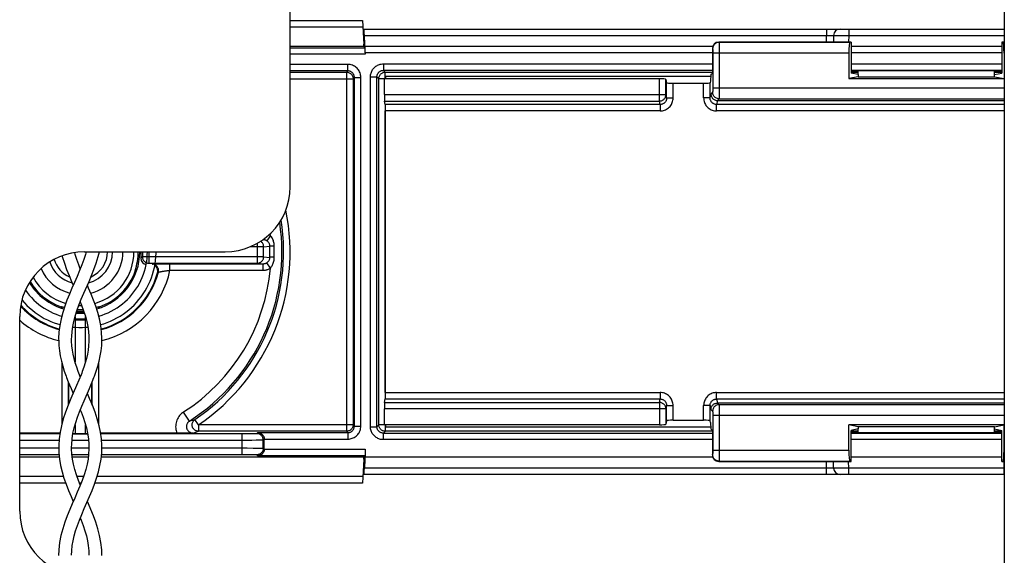
# Model space of a CAD drawing. Units: millimetres. Extents: x -60 to 60, y -204 to 95.
# Drawn here: x -32 to 14, y -138 to -114 of the extents above; entities that cross this region are included whole.
import ezdxf

# ---------------------------------------------------------------- set-up
doc = ezdxf.new("R2010")
doc.units = ezdxf.units.MM
doc.header["$LTSCALE"] = 16.335
doc.layers.get('0').update_dxf_attribs({"linetype": 'CONTINUOUS'})
for name, color, linetype in [('DRAFT', 7, 'CONTINUOUS'), ('PROTUSIONI', 7, 'CONTINUOUS'), ('RACCORDO', 7, 'CONTINUOUS'), ('SMUSSO', 7, 'CONTINUOUS')]:
    doc.layers.add(name, color=color, linetype=linetype)

msp = doc.modelspace()

# ---------------------------------------------------------------- linework, layer by layer
at = {"color": 7, "linetype": 'CONTINUOUS'}
for p, q in [((-19, -121.25), (-19, -104.95)), ((14, -104.95), (14, -141.75)), ((0.436, -116.15), (-14.6, -116.15)), ((-14.6, -116.15), (-14.6, -116.25)), ((-28.5, -124.25), (-22, -124.25)), ((-31.5, -136.25), (-31.5, -127.25)), ((-14.6, -132.25), (-14.6, -132.35)), ((-14.6, -132.35), (0.436, -132.35))]:
    msp.add_line(p, q, dxfattribs=at)
for points in [[(-25.969, -125.717), (-25.899, -125.579), (-25.836, -125.437), (-25.781, -125.293), (-25.732, -125.146), (-25.691, -124.997), (-25.658, -124.846), (-25.632, -124.694), (-25.614, -124.54), (-25.603, -124.386), (-25.6, -124.25)], [(-25.62, -125.913), (-25.545, -125.764), (-25.476, -125.612), (-25.415, -125.458), (-25.361, -125.3), (-25.315, -125.14), (-25.276, -124.978), (-25.246, -124.814), (-25.223, -124.649), (-25.208, -124.483), (-25.201, -124.317), (-25.201, -124.25)], [(-31.239, -126.028), (-31.16, -126.136), (-31.063, -126.257), (-30.96, -126.372), (-30.851, -126.482), (-30.737, -126.586), (-30.619, -126.685), (-30.495, -126.778), (-30.367, -126.864), (-30.234, -126.944), (-30.098, -127.017), (-29.958, -127.083), (-29.816, -127.142), (-29.67, -127.194), (-29.555, -127.229)], [(-27.845, -127.23), (-27.843, -127.229), (-27.695, -127.183), (-27.55, -127.129), (-27.408, -127.068), (-27.27, -127), (-27.134, -126.925), (-27.003, -126.844), (-26.876, -126.756), (-26.753, -126.662), (-26.635, -126.562), (-26.522, -126.456), (-26.415, -126.345), (-26.314, -126.229), (-26.218, -126.107), (-26.128, -125.981), (-26.045, -125.851), (-25.969, -125.717)], [(-27.761, -127.621), (-27.618, -127.579), (-27.461, -127.523), (-27.307, -127.461), (-27.156, -127.391), (-27.008, -127.314), (-26.864, -127.23), (-26.724, -127.139), (-26.589, -127.042), (-26.459, -126.938), (-26.333, -126.829), (-26.213, -126.713), (-26.099, -126.592), (-25.991, -126.466), (-25.888, -126.334), (-25.792, -126.198), (-25.703, -126.057), (-25.62, -125.913)], [(-31.399, -126.478), (-31.388, -126.491), (-31.279, -126.617), (-31.163, -126.737), (-31.042, -126.851), (-30.916, -126.959), (-30.784, -127.062), (-30.648, -127.158), (-30.507, -127.247), (-30.363, -127.33), (-30.214, -127.405), (-30.062, -127.474), (-29.908, -127.535), (-29.75, -127.589), (-29.639, -127.621)], [(-28.965, -127.338), (-28.913, -127.343), (-28.759, -127.349), (-28.604, -127.349), (-28.45, -127.34), (-28.435, -127.338)], [(-29.052, -127.731), (-28.933, -127.742), (-28.767, -127.749), (-28.6, -127.749), (-28.434, -127.74), (-28.348, -127.731)]]:
    msp.add_lwpolyline(points, dxfattribs=at)
for centre, radius, start, end in [((-14.5, -116.25), 2, 122.4984, 123.4972), ((-22, -121.25), 3, 270, 360), ((-28.5, -127.25), 3, 90, 180), ((-14.5, -132.25), 2, 236.5028, 237.5016), ((-28.5, -136.25), 3, 180, 270)]:
    msp.add_arc(centre, radius, start, end, dxfattribs=at)
at = {"layer": 'DRAFT', "color": 7, "linetype": 'CONTINUOUS'}
for p, q in [((-15.6, -114.65), (-15.568, -114.65)), ((-15.6, -114.75), (-15.6, -114.65)), ((-15.568, -114.65), (-15.551, -114.649)), ((-15.551, -114.75), (-15.551, -114.649)), ((6.918, -114.554), (6.918, -115.987)), ((13.882, -114.554), (13.882, -115.987)), ((0.442, -116.054), (0.508, -115.987)), ((7.25, -116.054), (6.918, -115.987)), ((13.55, -116.054), (13.882, -115.987)), ((0.442, -116.054), (0.423, -116.345)), ((7.25, -116.154), (6.813, -116.241)), ((6.813, -116.241), (13.987, -116.241)), ((7.25, -116.054), (7.25, -116.154)), ((7.25, -116.154), (13.55, -116.154)), ((13.55, -116.154), (13.55, -116.054)), ((13.55, -116.154), (13.987, -116.241)), ((0.423, -132.155), (0.442, -132.446)), ((13.987, -132.259), (6.813, -132.259)), ((7.25, -132.346), (6.813, -132.259)), ((13.55, -132.346), (7.25, -132.346)), ((7.25, -132.346), (7.25, -132.446)), ((13.55, -132.346), (13.987, -132.259)), ((13.55, -132.446), (13.55, -132.346)), ((0.442, -132.446), (0.508, -132.513)), ((7.25, -132.446), (6.918, -132.513)), ((6.918, -133.946), (6.918, -132.513)), ((13.55, -132.446), (13.882, -132.513)), ((13.882, -133.946), (13.882, -132.513)), ((-15.6, -133.85), (-15.6, -133.75)), ((-15.53, -133.75), (-15.551, -133.75)), ((-15.551, -133.75), (-15.551, -133.851)), ((-15.6, -133.85), (-15.568, -133.85)), ((-15.551, -133.851), (-15.568, -133.85))]:
    msp.add_line(p, q, dxfattribs=at)
for points in [[(-26.078, -125.077), (-26.099, -125.091), (-26.171, -125.127)], [(-29.577, -126.779), (-29.541, -126.85), (-29.528, -126.871)], [(-27.872, -126.871), (-27.859, -126.85), (-27.823, -126.779)]]:
    msp.add_lwpolyline(points, dxfattribs=at)
for radius, start, end in [(1.487, 284.6002, 360), (2.75, 285.9913, 360), (2.677, 340.8625, 360), (1.487, 198.407, 255.3998), (2.75, 211.1928, 254.0087), (2.677, 250.8625, 254.0539), (2.677, 267.0942, 272.9058), (2.677, 285.9461, 289.1375), (2.75, 266.6393, 273.3607)]:
    msp.add_arc((-28.7, -124.25), radius, start, end, dxfattribs=at)
at = {"layer": 'PROTUSIONI', "color": 7, "linetype": 'CONTINUOUS'}
for p, q in [((-28.431, -124.25), (-28.464, -124.372)), ((-28.736, -129.948), (-28.77, -129.86)), ((-28.7, -130.036), (-28.736, -129.948)), ((-28.63, -129.86), (-28.664, -129.948)), ((-29.099, -133.373), (-29.1, -133.306)), ((-28.3, -133.306), (-28.301, -133.373))]:
    msp.add_line(p, q, dxfattribs=at)
for points in [[(-28.464, -124.372), (-28.54, -124.612), (-28.631, -124.86), (-28.734, -125.123), (-28.849, -125.394), (-28.968, -125.668), (-29.087, -125.938), (-29.203, -126.21), (-29.315, -126.487), (-29.419, -126.771), (-29.51, -127.06), (-29.587, -127.354), (-29.646, -127.657), (-29.685, -127.964), (-29.7, -128.263), (-29.7, -128.297)], [(-29.539, -124.436), (-29.532, -124.465), (-29.437, -124.774), (-29.331, -125.072), (-29.219, -125.353), (-29.103, -125.624), (-29.026, -125.8)], [(-28.7, -125.036), (-28.769, -124.86), (-28.86, -124.612), (-28.936, -124.372), (-28.959, -124.286)], [(-28.536, -126.171), (-28.297, -125.624), (-28.181, -125.353), (-28.069, -125.072), (-27.963, -124.774), (-27.868, -124.465), (-27.816, -124.25)], [(-27.7, -128.297), (-27.7, -128.263), (-27.715, -127.964), (-27.754, -127.657), (-27.813, -127.354), (-27.89, -127.06), (-27.981, -126.771), (-28.085, -126.487), (-28.197, -126.21), (-28.313, -125.938), (-28.374, -125.8)], [(-29.1, -128.291), (-29.098, -128.177), (-29.081, -127.94), (-29.05, -127.712), (-29.002, -127.477), (-28.937, -127.23), (-28.855, -126.975), (-28.76, -126.714), (-28.653, -126.446), (-28.536, -126.171)], [(-28.7, -126.565), (-28.64, -126.714), (-28.545, -126.975), (-28.463, -127.23), (-28.398, -127.477), (-28.35, -127.712), (-28.319, -127.94), (-28.302, -128.177), (-28.3, -128.291)], [(-29.7, -128.294), (-29.699, -128.357), (-29.688, -128.593), (-29.663, -128.83), (-29.625, -129.068), (-29.573, -129.306), (-29.51, -129.54), (-29.439, -129.771), (-29.359, -129.998), (-29.33, -130.073)], [(-28.77, -129.86), (-28.794, -129.796), (-28.866, -129.592), (-28.931, -129.39), (-28.986, -129.191), (-29.03, -128.993), (-29.064, -128.795), (-29.087, -128.595), (-29.099, -128.393), (-29.1, -128.293)], [(-28.3, -128.293), (-28.301, -128.393), (-28.313, -128.595), (-28.336, -128.795), (-28.37, -128.993), (-28.414, -129.191), (-28.469, -129.39), (-28.534, -129.592), (-28.606, -129.796), (-28.63, -129.86)], [(-28.07, -130.073), (-28.041, -129.998), (-27.961, -129.771), (-27.89, -129.54), (-27.827, -129.306), (-27.775, -129.068), (-27.737, -128.83), (-27.712, -128.593), (-27.701, -128.357), (-27.7, -128.294)], [(-29.33, -130.073), (-29.254, -130.268), (-29.122, -130.581), (-29.026, -130.799)], [(-28.664, -129.948), (-28.76, -130.185), (-28.87, -130.443), (-29.13, -131.037)], [(-28.525, -131.146), (-28.278, -130.581), (-28.146, -130.268), (-28.07, -130.073)], [(-29.13, -131.037), (-29.26, -131.35), (-29.38, -131.663), (-29.486, -131.98), (-29.573, -132.294), (-29.637, -132.601), (-29.678, -132.903), (-29.698, -133.204), (-29.699, -133.295)], [(-27.701, -133.295), (-27.702, -133.204), (-27.722, -132.903), (-27.763, -132.601), (-27.827, -132.294), (-27.914, -131.98), (-28.02, -131.663), (-28.14, -131.35), (-28.27, -131.037), (-28.374, -130.799)], [(-29.1, -133.291), (-29.097, -133.166), (-29.077, -132.905), (-29.038, -132.647), (-28.981, -132.392), (-28.91, -132.143), (-28.828, -131.897), (-28.734, -131.648), (-28.633, -131.399), (-28.525, -131.146)], [(-28.7, -131.564), (-28.666, -131.648), (-28.572, -131.897), (-28.49, -132.143), (-28.419, -132.392), (-28.362, -132.647), (-28.323, -132.905), (-28.303, -133.166), (-28.3, -133.291)], [(-29.699, -133.298), (-29.692, -133.546), (-29.661, -133.844), (-29.61, -134.14), (-29.54, -134.432), (-29.455, -134.722), (-29.355, -135.007), (-29.245, -135.289), (-29.128, -135.567), (-29.026, -135.8)], [(-29.1, -138.288), (-29.094, -138.088), (-29.07, -137.844), (-29.033, -137.621), (-28.982, -137.394), (-28.914, -137.157), (-28.834, -136.915), (-28.741, -136.664), (-28.633, -136.398), (-28.515, -136.122), (-28.393, -135.843), (-28.272, -135.567), (-28.155, -135.289), (-28.045, -135.007), (-27.945, -134.722), (-27.86, -134.432), (-27.79, -134.14), (-27.739, -133.844), (-27.708, -133.546), (-27.701, -133.298)], [(-28.301, -133.373), (-28.314, -133.612), (-28.342, -133.839), (-28.387, -134.073), (-28.449, -134.319), (-28.527, -134.571), (-28.619, -134.83), (-28.724, -135.096), (-28.838, -135.369), (-28.957, -135.643), (-29.075, -135.911), (-29.19, -136.179), (-29.304, -136.459), (-29.414, -136.756), (-29.512, -137.066), (-29.592, -137.379), (-29.654, -137.703), (-29.69, -138.03), (-29.7, -138.302)], [(-28.7, -135.036), (-28.781, -134.83), (-28.873, -134.571), (-28.951, -134.319), (-29.013, -134.073), (-29.058, -133.839), (-29.086, -133.612), (-29.099, -133.373)], [(-27.7, -138.302), (-27.71, -138.03), (-27.746, -137.703), (-27.808, -137.379), (-27.888, -137.066), (-27.986, -136.756), (-28.096, -136.459), (-28.21, -136.179), (-28.325, -135.911), (-28.374, -135.8)], [(-28.7, -136.564), (-28.659, -136.664), (-28.566, -136.915), (-28.486, -137.157), (-28.418, -137.394), (-28.367, -137.621), (-28.33, -137.844), (-28.306, -138.088), (-28.3, -138.288)]]:
    msp.add_lwpolyline(points, dxfattribs=at)
at = {"layer": 'RACCORDO', "color": 7, "linetype": 'CONTINUOUS'}
for p, q in [((-19, -113.55), (-15.658, -113.55)), ((-15.658, -113.55), (-15.6, -114.65)), ((-15.593, -113.95), (14, -113.95)), ((-15.568, -114.65), (-15.589, -114.245)), ((-15.551, -114.649), (-15.572, -114.245)), ((6.918, -114.554), (0.808, -114.554)), ((6.109, -114.245), (6.103, -114.554)), ((6.918, -114.554), (6.856, -114.566)), ((14, -114.554), (13.882, -114.554)), ((13.882, -114.554), (13.944, -114.566)), ((-15.6, -114.75), (-19, -114.75)), ((-15.535, -114.815), (-15.6, -114.75)), ((0.527, -114.75), (-15.551, -114.75)), ((-15.53, -115.05), (-15.53, -115.115)), ((0.508, -114.854), (0.508, -115.987)), ((6.813, -115.066), (6.813, -116.241)), ((13.882, -114.75), (6.918, -114.75)), ((13.987, -115.066), (13.987, -116.241)), ((13.601, -115.877), (7.199, -115.877)), ((7.199, -115.905), (7.25, -115.905)), ((7.25, -116.054), (7.25, -115.877)), ((13.55, -116.054), (13.55, -115.877)), ((13.55, -115.905), (13.601, -115.905)), ((-1.937, -116.25), (-14.642, -116.25)), ((-14.642, -116.979), (-14.642, -116.25)), ((-1.637, -116.276), (-1.605, -116.434)), ((-1.305, -116.46), (0.105, -116.46)), ((0.423, -116.345), (0.405, -116.434)), ((-14.605, -117.44), (-14.637, -117.278)), ((0.741, -117.254), (14, -117.254)), ((-14.6, -130.761), (-14.6, -117.739)), ((-25.9, -124.25), (-25.9, -124.55)), ((-26.157, -125.141), (-26.171, -125.127)), ((-29.591, -126.793), (-29.577, -126.779)), ((-27.809, -126.793), (-27.823, -126.779)), ((-28.521, -127.05), (-28.879, -127.05)), ((-29.679, -127.818), (-29.667, -127.821)), ((-27.733, -127.821), (-27.721, -127.818)), ((-14.637, -131.222), (-14.605, -131.06)), ((14, -131.246), (0.741, -131.246)), ((-14.642, -132.25), (-14.642, -131.521)), ((-1.937, -132.25), (-14.642, -132.25)), ((-1.605, -132.066), (-1.637, -132.224)), ((-1.305, -132.04), (0.105, -132.04)), ((0.423, -132.155), (0.405, -132.066)), ((6.813, -133.434), (6.813, -132.259)), ((13.987, -133.434), (13.987, -132.259)), ((-29.643, -132.643), (-31.5, -132.643)), ((-28.941, -132.669), (-28.459, -132.669)), ((-24.104, -132.642), (-27.757, -132.643)), ((-23.942, -132.641), (-24.104, -132.642)), ((-23.801, -132.64), (-23.942, -132.641)), ((-23.678, -132.638), (-23.801, -132.64)), ((-23.493, -132.634), (-23.678, -132.638)), ((0.508, -132.513), (0.508, -133.646)), ((7.199, -132.595), (7.25, -132.595)), ((13.601, -132.623), (7.199, -132.623)), ((7.25, -132.623), (7.25, -132.446)), ((13.55, -132.623), (13.55, -132.446)), ((13.55, -132.595), (13.601, -132.595)), ((-20.2, -133.38), (-20.2, -132.92)), ((-29.671, -133.75), (-31.5, -133.75)), ((-28.331, -133.75), (-29.069, -133.75)), ((-15.6, -133.75), (-27.729, -133.75)), ((-15.6, -133.75), (-15.535, -133.685)), ((-15.53, -133.385), (-15.53, -133.75)), ((0.527, -133.75), (-15.53, -133.75)), ((13.882, -133.75), (6.918, -133.75)), ((-15.6, -133.85), (-15.658, -134.95)), ((-15.568, -133.85), (-15.589, -134.255)), ((-15.551, -133.851), (-15.572, -134.255)), ((0.808, -133.946), (6.918, -133.946)), ((6.109, -134.255), (6.103, -133.946)), ((6.918, -133.946), (6.856, -133.934)), ((13.882, -133.946), (13.944, -133.934)), ((13.882, -133.946), (14, -133.946)), ((14, -134.55), (-15.593, -134.55)), ((-29.375, -134.95), (-31.5, -134.95)), ((-28.666, -134.95), (-28.734, -134.95)), ((-15.658, -134.95), (-28.025, -134.95))]:
    msp.add_line(p, q, dxfattribs=at)
at = {"layer": 'RACCORDO', "color": 250, "linetype": 'CONTINUOUS'}
for p, q in [((-15.657, -113.568), (-19, -113.568)), ((-15.641, -113.868), (-19, -113.868)), ((6.809, -113.95), (6.809, -114.245)), ((13.991, -113.95), (13.991, -114.245)), ((-15.572, -114.245), (5.788, -114.245)), ((0.808, -114.554), (0.821, -114.566)), ((6.856, -114.566), (0.821, -114.566)), ((0.822, -114.591), (0.822, -114.629)), ((0.822, -114.629), (0.823, -114.71)), ((5.783, -114.554), (5.788, -114.245)), ((5.788, -114.245), (5.858, -114.244)), ((5.858, -114.244), (5.924, -114.243)), ((5.924, -114.243), (5.984, -114.242)), ((5.984, -114.242), (6.02, -114.242)), ((6.144, -114.243), (6.188, -114.243)), ((6.188, -114.243), (6.282, -114.243)), ((6.282, -114.243), (6.52, -114.243)), ((6.52, -114.243), (6.809, -114.245)), ((6.809, -114.245), (6.803, -114.554)), ((6.809, -114.245), (13.991, -114.245)), ((14, -114.566), (13.944, -114.566)), ((13.991, -114.245), (14, -114.245)), ((13.991, -114.245), (13.997, -114.554)), ((-19, -114.815), (-15.535, -114.815)), ((-15.53, -115.115), (-19, -115.115)), ((0.508, -115.05), (-15.53, -115.05)), ((0.508, -114.854), (0.521, -114.866)), ((0.523, -114.901), (0.523, -114.924)), ((0.523, -114.924), (0.523, -114.948)), ((0.523, -114.948), (0.524, -114.987)), ((0.524, -114.987), (0.524, -115.032)), ((0.524, -115.032), (0.524, -116.675)), ((6.813, -115.066), (0.524, -115.066)), ((0.823, -114.71), (0.824, -114.904)), ((0.824, -114.904), (0.824, -116.675)), ((13.882, -115.05), (6.918, -115.05)), ((14, -115.066), (13.987, -115.066)), ((-14.691, -115.559), (0.508, -115.559)), ((-14.691, -115.559), (-14.691, -115.859)), ((6.918, -115.559), (13.882, -115.559)), ((-16.335, -115.585), (-19, -115.585)), ((-16.335, -115.885), (-19, -115.885)), ((-19, -115.945), (-16.395, -115.945)), ((-16.335, -115.885), (-16.395, -115.945)), ((-16.395, -115.945), (-16.395, -132.555)), ((-16.335, -115.885), (-16.335, -115.585)), ((-14.691, -115.859), (0.508, -115.859)), ((-14.605, -115.945), (-14.691, -115.859)), ((-14.605, -115.945), (0.508, -115.945)), ((-14.605, -116.245), (-14.605, -115.945)), ((6.918, -115.859), (13.882, -115.859)), ((6.918, -115.945), (7.25, -115.945)), ((7.199, -115.905), (7.199, -115.877)), ((13.55, -115.945), (13.882, -115.945)), ((13.601, -115.877), (13.601, -115.905)), ((-19, -116.245), (-16.095, -116.245)), ((-16.035, -116.185), (-16.095, -116.245)), ((-16.095, -116.245), (-16.095, -132.255)), ((-16.035, -116.185), (-15.735, -116.185)), ((-16.035, -132.315), (-16.035, -116.185)), ((-15.735, -132.315), (-15.735, -116.185)), ((-15.291, -116.159), (-14.991, -116.159)), ((-15.291, -132.341), (-15.291, -116.159)), ((-14.905, -116.245), (-14.991, -116.159)), ((-14.991, -132.341), (-14.991, -116.159)), ((-14.605, -116.245), (-14.905, -116.245)), ((-14.905, -132.255), (-14.905, -116.245)), ((-1.937, -117.278), (-1.937, -116.25)), ((-1.637, -116.979), (-1.637, -116.276)), ((-1.605, -117.137), (-1.605, -116.434)), ((-1.305, -117.137), (-1.305, -116.46)), ((0.105, -117.137), (0.105, -116.46)), ((0.405, -117.137), (0.405, -116.434)), ((0.521, -116.875), (0.442, -116.954)), ((0.524, -116.733), (0.523, -116.784)), ((0.523, -116.784), (0.523, -116.811)), ((0.524, -116.675), (14, -116.675)), ((0.524, -116.675), (0.524, -116.733)), ((0.824, -116.675), (0.823, -116.946)), ((-14.642, -116.979), (-1.637, -116.979)), ((-14.637, -117.278), (-1.937, -117.278)), ((-1.904, -117.44), (-1.937, -117.278)), ((-1.605, -117.137), (-1.637, -116.979)), ((-1.605, -117.137), (-1.305, -117.137)), ((0.405, -117.137), (0.105, -117.137)), ((0.405, -117.137), (0.442, -116.954)), ((0.741, -117.254), (0.704, -117.44)), ((0.821, -117.175), (0.742, -117.254)), ((0.821, -117.175), (14, -117.175)), ((0.823, -117.071), (0.822, -117.113)), ((0.823, -116.946), (0.823, -117.071)), ((-1.904, -117.44), (-14.605, -117.44)), ((-14.605, -130.761), (-14.605, -117.739)), ((-1.904, -117.739), (-14.6, -117.739)), ((-1.904, -117.44), (-1.904, -117.739)), ((14, -117.44), (0.704, -117.44)), ((0.704, -117.739), (0.704, -117.44)), ((14, -117.739), (0.704, -117.739)), ((-19.916, -123.496), (-20.081, -123.744)), ((-20.227, -124.02), (-20.848, -124.02)), ((-20.522, -123.86), (-20.522, -124.78)), ((-20.227, -124.02), (-19.937, -123.991)), ((-20.227, -124.48), (-20.227, -124.02)), ((-19.937, -124.103), (-19.937, -123.991)), ((-19.937, -124.509), (-19.937, -124.103)), ((-19.734, -123.994), (-19.829, -123.993)), ((-19.733, -124.161), (-19.734, -123.994)), ((-19.733, -124.332), (-19.733, -124.161)), ((-25.83, -124.48), (-25.9, -124.55)), ((-25.83, -124.25), (-25.83, -124.48)), ((-20.227, -124.48), (-25.83, -124.48)), ((-25.53, -124.25), (-25.53, -124.78)), ((-20.227, -124.48), (-19.937, -124.509)), ((-19.855, -124.507), (-19.899, -124.508)), ((-25.53, -124.78), (-20.522, -124.78)), ((-25.272, -124.814), (-25.205, -124.812)), ((-25.205, -124.812), (-25.125, -124.81)), ((-25.125, -124.81), (-24.982, -124.808)), ((-24.982, -124.808), (-24.811, -124.807)), ((-24.811, -124.807), (-24.623, -124.807)), ((-24.623, -124.807), (-20.256, -124.806)), ((-24.558, -125.106), (-24.558, -124.806)), ((-24.558, -125.106), (-20.256, -125.106)), ((-20.522, -124.78), (-20.256, -124.806)), ((-20.256, -125.106), (-20.256, -124.806)), ((-19.916, -125.004), (-20.081, -124.756)), ((-25.132, -125.229), (-25.124, -125.223)), ((-25.124, -125.223), (-25.092, -125.196)), ((-28.941, -127.245), (-28.941, -129.354)), ((-28.502, -127.109), (-28.898, -127.109)), ((-28.459, -129.354), (-28.459, -127.245)), ((-29.679, -127.818), (-29.668, -127.831)), ((-28.416, -127.409), (-28.984, -127.409)), ((-27.732, -127.831), (-27.721, -127.818)), ((-29.556, -129.368), (-29.556, -132.234)), ((-27.844, -132.234), (-27.844, -129.368)), ((-29.256, -130.26), (-29.256, -131.34)), ((-29.241, -130.299), (-29.241, -131.302)), ((-28.159, -131.302), (-28.159, -130.299)), ((-28.144, -131.34), (-28.144, -130.26)), ((-14.6, -130.761), (-1.904, -130.761)), ((-1.904, -130.761), (-1.904, -131.06)), ((0.704, -130.761), (14, -130.761)), ((0.704, -131.06), (0.704, -130.761)), ((-14.637, -131.222), (-1.937, -131.222)), ((-14.605, -131.06), (-1.904, -131.06)), ((-1.937, -131.222), (-1.904, -131.06)), ((-1.937, -131.222), (-1.937, -132.25)), ((-1.605, -131.363), (-1.637, -131.521)), ((-1.605, -131.363), (-1.305, -131.363)), ((-1.605, -132.066), (-1.605, -131.363)), ((-1.305, -132.04), (-1.305, -131.363)), ((0.405, -131.363), (0.105, -131.363)), ((0.105, -132.04), (0.105, -131.363)), ((0.405, -131.363), (0.442, -131.546)), ((0.405, -132.066), (0.405, -131.363)), ((0.704, -131.06), (14, -131.06)), ((0.704, -131.06), (0.741, -131.246)), ((0.742, -131.246), (0.821, -131.325)), ((14, -131.325), (0.821, -131.325)), ((0.822, -131.349), (0.822, -131.388)), ((0.822, -131.388), (0.823, -131.468)), ((0.823, -131.468), (0.824, -131.662)), ((-23.655, -132.082), (-23.926, -131.662)), ((-1.637, -131.521), (-14.642, -131.521)), ((-1.637, -131.521), (-1.637, -132.224)), ((0.442, -131.546), (0.521, -131.625)), ((0.523, -131.66), (0.523, -131.682)), ((0.523, -131.682), (0.523, -131.707)), ((0.523, -131.707), (0.524, -131.746)), ((0.524, -131.746), (0.524, -131.79)), ((0.524, -131.79), (0.524, -133.434)), ((14, -131.825), (0.524, -131.825)), ((0.824, -131.662), (0.824, -133.434)), ((-28.941, -132.249), (-28.941, -132.669)), ((-28.459, -132.669), (-28.459, -132.249)), ((-23.655, -132.082), (-23.574, -132.058)), ((-23.574, -132.058), (-23.489, -132.034)), ((-23.489, -132.034), (-23.401, -132.008)), ((-23.231, -132.255), (-23.401, -132.008)), ((-16.095, -132.255), (-23.231, -132.255)), ((-23.231, -132.255), (-23.231, -132.555)), ((-16.095, -132.255), (-16.035, -132.315)), ((-16.035, -132.315), (-15.735, -132.315)), ((-15.291, -132.341), (-14.991, -132.341)), ((-14.905, -132.255), (-14.991, -132.341)), ((-14.605, -132.255), (-14.905, -132.255)), ((-14.605, -132.255), (-14.605, -132.555)), ((-29.647, -132.674), (-31.5, -132.674)), ((-28.358, -132.674), (-29.042, -132.674)), ((-21.142, -132.674), (-27.753, -132.674)), ((-23.493, -132.634), (-23.409, -132.609)), ((-23.409, -132.609), (-23.322, -132.583)), ((-23.322, -132.583), (-23.231, -132.555)), ((-16.395, -132.555), (-23.231, -132.555)), ((-21.242, -132.674), (-21.242, -133.626)), ((-20.957, -132.673), (-21.142, -132.674)), ((-20.839, -132.672), (-20.957, -132.673)), ((-20.74, -132.67), (-20.839, -132.672)), ((-20.683, -132.669), (-20.74, -132.67)), ((-20.635, -132.668), (-20.683, -132.669)), ((-20.495, -132.615), (-20.542, -132.662)), ((-20.495, -132.615), (-16.335, -132.615)), ((-16.395, -132.555), (-16.335, -132.615)), ((-16.335, -132.615), (-16.335, -132.915)), ((-14.605, -132.555), (-14.691, -132.641)), ((-14.691, -132.641), (0.508, -132.641)), ((-14.691, -132.941), (-14.691, -132.641)), ((0.508, -132.555), (-14.605, -132.555)), ((7.25, -132.555), (6.918, -132.555)), ((6.918, -132.641), (13.882, -132.641)), ((7.199, -132.595), (7.199, -132.623)), ((13.882, -132.555), (13.55, -132.555)), ((13.601, -132.623), (13.601, -132.595)), ((-29.683, -132.974), (-31.5, -132.974)), ((-28.318, -132.974), (-29.082, -132.974)), ((-21.03, -132.974), (-27.717, -132.974)), ((-20.776, -132.973), (-21.03, -132.974)), ((-20.57, -132.971), (-20.776, -132.973)), ((-20.444, -132.969), (-20.57, -132.971)), ((-20.375, -132.968), (-20.444, -132.969)), ((-20.32, -132.966), (-20.375, -132.968)), ((-20.2, -132.92), (-20.242, -132.962)), ((-20.242, -133.338), (-20.242, -132.962)), ((-20.2, -132.915), (-16.335, -132.915)), ((0.508, -132.941), (-14.691, -132.941)), ((13.882, -132.941), (6.918, -132.941)), ((-31.5, -133.326), (-29.699, -133.326)), ((-31.5, -133.626), (-29.684, -133.626)), ((-29.1, -133.326), (-28.3, -133.326)), ((-29.084, -133.626), (-28.316, -133.626)), ((-27.716, -133.626), (-21.065, -133.626)), ((-27.701, -133.326), (-20.989, -133.326)), ((-21.065, -133.626), (-20.904, -133.627)), ((-20.989, -133.326), (-20.706, -133.328)), ((-20.904, -133.627), (-20.796, -133.629)), ((-20.796, -133.629), (-20.704, -133.63)), ((-20.706, -133.328), (-20.514, -133.33)), ((-20.542, -133.638), (-20.495, -133.685)), ((-20.514, -133.33), (-20.399, -133.332)), ((-15.535, -133.685), (-20.495, -133.685)), ((-20.242, -133.338), (-20.2, -133.38)), ((-20.2, -133.385), (-15.53, -133.385)), ((0.521, -133.634), (0.508, -133.646)), ((0.523, -133.557), (0.523, -133.582)), ((0.524, -133.434), (6.813, -133.434)), ((0.524, -133.434), (0.524, -133.491)), ((0.824, -133.434), (0.823, -133.705)), ((13.987, -133.434), (14, -133.434)), ((0.821, -133.934), (0.808, -133.946)), ((0.821, -133.934), (6.856, -133.934)), ((5.788, -134.255), (5.783, -133.946)), ((6.809, -134.255), (6.803, -133.946)), ((13.944, -133.934), (14, -133.934)), ((13.991, -134.255), (13.997, -133.946)), ((-31.5, -134.632), (-29.481, -134.632)), ((-28.851, -134.632), (-28.549, -134.632)), ((-27.919, -134.632), (-15.641, -134.632)), ((5.788, -134.255), (-15.572, -134.255)), ((5.952, -134.257), (5.885, -134.257)), ((6.009, -134.258), (5.952, -134.257)), ((6.04, -134.258), (6.009, -134.258)), ((6.066, -134.257), (6.04, -134.258)), ((6.274, -134.257), (6.192, -134.257)), ((6.485, -134.257), (6.274, -134.257)), ((6.809, -134.255), (6.485, -134.257)), ((13.991, -134.255), (6.809, -134.255)), ((6.809, -134.55), (6.809, -134.255)), ((14, -134.255), (13.991, -134.255)), ((13.991, -134.55), (13.991, -134.255)), ((-31.5, -134.932), (-29.381, -134.932)), ((-28.741, -134.932), (-28.659, -134.932)), ((-28.019, -134.932), (-15.657, -134.932))]:
    msp.add_line(p, q, dxfattribs=at)
for points in [[(5.767, -113.95), (5.769, -113.952), (5.771, -113.956), (5.773, -113.964), (5.775, -113.975), (5.777, -113.989), (5.779, -114.006), (5.781, -114.025), (5.782, -114.047), (5.784, -114.071), (5.785, -114.097), (5.786, -114.124), (5.787, -114.153), (5.787, -114.183), (5.788, -114.214), (5.788, -114.245)], [(0.821, -114.566), (0.781, -114.569), (0.743, -114.576), (0.706, -114.589), (0.671, -114.606), (0.638, -114.628), (0.608, -114.654), (0.583, -114.684), (0.561, -114.716), (0.543, -114.751), (0.531, -114.789), (0.523, -114.827), (0.521, -114.866)], [(0.821, -114.566), (0.821, -114.57), (0.821, -114.578), (0.822, -114.591)], [(6.02, -114.242), (6.05, -114.242), (6.062, -114.243), (6.074, -114.243), (6.084, -114.243), (6.093, -114.243), (6.1, -114.244), (6.105, -114.244), (6.108, -114.244), (6.109, -114.245)], [(6.109, -114.245), (6.111, -114.244), (6.118, -114.244), (6.129, -114.244), (6.144, -114.243)], [(0.521, -114.866), (0.521, -114.868), (0.521, -114.871), (0.522, -114.876), (0.522, -114.883), (0.522, -114.891), (0.523, -114.901)], [(-15.291, -116.159), (-15.289, -116.113), (-15.284, -116.069), (-15.276, -116.025), (-15.264, -115.983), (-15.25, -115.941), (-15.233, -115.901), (-15.212, -115.862), (-15.189, -115.825), (-15.163, -115.789), (-15.135, -115.756), (-15.104, -115.724), (-15.071, -115.695), (-15.037, -115.669), (-15.001, -115.645), (-14.962, -115.624), (-14.922, -115.605), (-14.879, -115.589), (-14.835, -115.577), (-14.789, -115.568), (-14.741, -115.562), (-14.691, -115.559)], [(-16.395, -115.945), (-16.363, -115.947), (-16.332, -115.951), (-16.302, -115.96), (-16.273, -115.971), (-16.245, -115.985), (-16.219, -116.002), (-16.194, -116.022), (-16.172, -116.044), (-16.152, -116.069), (-16.135, -116.095), (-16.121, -116.123), (-16.11, -116.152), (-16.101, -116.182), (-16.097, -116.213), (-16.095, -116.245)], [(-15.735, -116.185), (-15.738, -116.133), (-15.745, -116.081), (-15.756, -116.031), (-15.771, -115.981), (-15.791, -115.933), (-15.815, -115.887), (-15.843, -115.843), (-15.875, -115.801), (-15.909, -115.763), (-15.947, -115.728), (-15.987, -115.696), (-16.031, -115.668), (-16.077, -115.644), (-16.125, -115.623), (-16.176, -115.607), (-16.227, -115.595), (-16.28, -115.588), (-16.335, -115.585)], [(-16.035, -116.185), (-16.036, -116.159), (-16.04, -116.133), (-16.045, -116.108), (-16.053, -116.083), (-16.063, -116.059), (-16.075, -116.036), (-16.089, -116.014), (-16.105, -115.993), (-16.122, -115.974), (-16.141, -115.957), (-16.161, -115.941), (-16.183, -115.927), (-16.206, -115.915), (-16.23, -115.904), (-16.255, -115.896), (-16.282, -115.89), (-16.308, -115.887), (-16.335, -115.885)], [(-14.991, -116.159), (-14.99, -116.136), (-14.987, -116.114), (-14.983, -116.092), (-14.978, -116.071), (-14.97, -116.05), (-14.962, -116.03), (-14.952, -116.011), (-14.94, -115.992), (-14.927, -115.974), (-14.913, -115.957), (-14.897, -115.942), (-14.881, -115.927), (-14.864, -115.914), (-14.846, -115.902), (-14.827, -115.892), (-14.806, -115.882), (-14.785, -115.874), (-14.763, -115.868), (-14.74, -115.863), (-14.716, -115.86), (-14.691, -115.859)], [(-14.905, -116.245), (-14.903, -116.213), (-14.899, -116.182), (-14.89, -116.152), (-14.879, -116.123), (-14.865, -116.095), (-14.848, -116.069), (-14.828, -116.044), (-14.806, -116.022), (-14.781, -116.002), (-14.755, -115.985), (-14.727, -115.971), (-14.698, -115.96), (-14.668, -115.951), (-14.637, -115.947), (-14.605, -115.945)], [(0.523, -116.811), (0.523, -116.834), (0.522, -116.842), (0.522, -116.85), (0.522, -116.857), (0.522, -116.863), (0.521, -116.868), (0.521, -116.871), (0.521, -116.874), (0.521, -116.875)], [(0.821, -117.175), (0.781, -117.173), (0.743, -117.165), (0.706, -117.152), (0.671, -117.135), (0.638, -117.113), (0.608, -117.087), (0.583, -117.058), (0.561, -117.025), (0.543, -116.99), (0.531, -116.953), (0.523, -116.914), (0.521, -116.875)], [(-1.937, -117.278), (-1.906, -117.276), (-1.875, -117.271), (-1.845, -117.263), (-1.816, -117.252), (-1.788, -117.238), (-1.762, -117.221), (-1.737, -117.202), (-1.715, -117.179), (-1.695, -117.155), (-1.677, -117.129), (-1.663, -117.101), (-1.652, -117.072), (-1.643, -117.041), (-1.638, -117.01), (-1.637, -116.979)], [(-1.904, -117.739), (-1.852, -117.736), (-1.801, -117.73), (-1.751, -117.719), (-1.702, -117.703), (-1.653, -117.683), (-1.606, -117.659), (-1.562, -117.631), (-1.521, -117.599), (-1.482, -117.564), (-1.447, -117.525), (-1.414, -117.484), (-1.386, -117.439), (-1.362, -117.393), (-1.342, -117.344), (-1.326, -117.293), (-1.314, -117.243), (-1.308, -117.191), (-1.305, -117.137)], [(-1.605, -117.137), (-1.606, -117.164), (-1.61, -117.191), (-1.615, -117.217), (-1.623, -117.242), (-1.633, -117.266), (-1.646, -117.29), (-1.66, -117.312), (-1.676, -117.333), (-1.693, -117.352), (-1.713, -117.37), (-1.733, -117.386), (-1.755, -117.4), (-1.779, -117.412), (-1.803, -117.422), (-1.828, -117.43), (-1.853, -117.435), (-1.879, -117.439), (-1.904, -117.44)], [(0.105, -117.137), (0.108, -117.191), (0.114, -117.243), (0.126, -117.293), (0.142, -117.344), (0.162, -117.393), (0.186, -117.439), (0.214, -117.484), (0.247, -117.525), (0.282, -117.564), (0.321, -117.599), (0.362, -117.631), (0.406, -117.659), (0.453, -117.683), (0.502, -117.703), (0.551, -117.719), (0.601, -117.73), (0.652, -117.736), (0.704, -117.739)], [(0.704, -117.44), (0.679, -117.439), (0.653, -117.435), (0.628, -117.43), (0.603, -117.422), (0.579, -117.412), (0.555, -117.4), (0.533, -117.386), (0.513, -117.37), (0.493, -117.352), (0.476, -117.333), (0.46, -117.312), (0.446, -117.29), (0.434, -117.266), (0.423, -117.242), (0.415, -117.217), (0.41, -117.191), (0.406, -117.164), (0.405, -117.137)], [(0.822, -117.113), (0.822, -117.144), (0.821, -117.156), (0.821, -117.166), (0.821, -117.172), (0.821, -117.175)], [(-20.081, -123.744), (-20.092, -123.737), (-20.103, -123.731), (-20.114, -123.726), (-20.124, -123.721), (-20.135, -123.716), (-20.146, -123.712), (-20.157, -123.709), (-20.168, -123.705), (-20.179, -123.702), (-20.191, -123.7), (-20.203, -123.698), (-20.215, -123.696), (-20.228, -123.695), (-20.242, -123.694), (-20.256, -123.694)], [(-19.937, -123.991), (-19.938, -123.97), (-19.94, -123.949), (-19.945, -123.927), (-19.951, -123.905), (-19.96, -123.883), (-19.971, -123.86), (-19.984, -123.838), (-20, -123.816), (-20.018, -123.796), (-20.037, -123.777), (-20.058, -123.76), (-20.081, -123.744)], [(-19.916, -123.496), (-19.938, -123.482), (-19.959, -123.47), (-19.974, -123.462)], [(-19.734, -123.994), (-19.735, -123.952), (-19.738, -123.91), (-19.745, -123.867), (-19.753, -123.823), (-19.764, -123.778), (-19.778, -123.733), (-19.795, -123.689), (-19.815, -123.644), (-19.837, -123.603), (-19.861, -123.565), (-19.888, -123.529), (-19.916, -123.496)], [(-20.227, -124.02), (-20.228, -123.989), (-20.233, -123.958), (-20.241, -123.927), (-20.252, -123.898), (-20.266, -123.87), (-20.283, -123.844), (-20.303, -123.819), (-20.325, -123.797), (-20.349, -123.778), (-20.367, -123.766)], [(-19.829, -123.993), (-19.879, -123.993), (-19.899, -123.992), (-19.916, -123.992), (-19.928, -123.992), (-19.937, -123.991)], [(-25.83, -124.48), (-25.828, -124.511), (-25.824, -124.542), (-25.815, -124.573), (-25.804, -124.602), (-25.79, -124.63), (-25.773, -124.656), (-25.753, -124.681), (-25.731, -124.703), (-25.706, -124.723), (-25.68, -124.74), (-25.652, -124.754), (-25.623, -124.765), (-25.592, -124.774), (-25.561, -124.778), (-25.53, -124.78)], [(-20.522, -124.78), (-20.491, -124.778), (-20.461, -124.773), (-20.431, -124.765), (-20.402, -124.754), (-20.375, -124.74), (-20.349, -124.722), (-20.325, -124.703), (-20.303, -124.681), (-20.283, -124.656), (-20.266, -124.63), (-20.252, -124.602), (-20.241, -124.573), (-20.233, -124.542), (-20.228, -124.511), (-20.227, -124.48)], [(-20.081, -124.756), (-20.058, -124.74), (-20.037, -124.722), (-20.018, -124.704), (-20.001, -124.685), (-19.987, -124.666), (-19.974, -124.645), (-19.963, -124.624), (-19.953, -124.601), (-19.946, -124.579), (-19.941, -124.556), (-19.938, -124.532), (-19.937, -124.509)], [(-19.899, -124.508), (-19.916, -124.508), (-19.928, -124.508), (-19.937, -124.509)], [(-19.916, -125.004), (-19.887, -124.97), (-19.861, -124.934), (-19.837, -124.897), (-19.816, -124.859), (-19.798, -124.819), (-19.782, -124.778), (-19.768, -124.735), (-19.756, -124.69), (-19.746, -124.645), (-19.74, -124.599), (-19.735, -124.553), (-19.734, -124.506)], [(-19.734, -124.506), (-19.767, -124.506), (-19.855, -124.507)], [(-19.734, -124.506), (-19.733, -124.448), (-19.733, -124.332)], [(-25.382, -124.82), (-25.379, -124.819), (-25.371, -124.818), (-25.359, -124.817), (-25.344, -124.816), (-25.324, -124.815), (-25.3, -124.814), (-25.272, -124.814)], [(-25.237, -124.858), (-25.264, -124.845), (-25.292, -124.834), (-25.322, -124.826), (-25.352, -124.822), (-25.382, -124.82)], [(-25.092, -125.196), (-25.086, -125.166), (-25.083, -125.136), (-25.083, -125.106), (-25.086, -125.075), (-25.092, -125.046), (-25.101, -125.017), (-25.113, -124.989), (-25.128, -124.962), (-25.145, -124.937), (-25.165, -124.914), (-25.187, -124.893), (-25.211, -124.874), (-25.237, -124.858)], [(-24.796, -125.138), (-24.721, -125.127), (-24.681, -125.122)], [(-24.681, -125.122), (-24.599, -125.111), (-24.558, -125.106)], [(-20.256, -124.806), (-20.241, -124.806), (-20.226, -124.805), (-20.211, -124.804), (-20.197, -124.801), (-20.183, -124.798), (-20.169, -124.795), (-20.155, -124.791), (-20.14, -124.786), (-20.126, -124.78), (-20.111, -124.773), (-20.096, -124.765), (-20.081, -124.756)], [(-20.256, -125.106), (-20.226, -125.106), (-20.198, -125.104), (-20.169, -125.1), (-20.142, -125.096), (-20.114, -125.09), (-20.087, -125.083), (-20.059, -125.074), (-20.032, -125.064), (-20.003, -125.052), (-19.975, -125.038), (-19.946, -125.022), (-19.916, -125.004)], [(-25.092, -125.196), (-25.09, -125.195), (-25.085, -125.193), (-25.077, -125.191), (-25.066, -125.188), (-25.053, -125.185), (-25.038, -125.181), (-25.02, -125.177), (-24.999, -125.173), (-24.976, -125.168)], [(-24.976, -125.168), (-24.924, -125.159), (-24.895, -125.154)], [(-24.895, -125.154), (-24.831, -125.143), (-24.796, -125.138)], [(-1.305, -131.363), (-1.308, -131.309), (-1.314, -131.257), (-1.326, -131.207), (-1.342, -131.156), (-1.362, -131.107), (-1.386, -131.061), (-1.414, -131.016), (-1.447, -130.975), (-1.482, -130.936), (-1.521, -130.901), (-1.562, -130.869), (-1.606, -130.841), (-1.653, -130.817), (-1.702, -130.797), (-1.751, -130.781), (-1.801, -130.77), (-1.852, -130.764), (-1.904, -130.761)], [(0.704, -130.761), (0.652, -130.764), (0.601, -130.77), (0.551, -130.781), (0.502, -130.797), (0.453, -130.817), (0.406, -130.841), (0.362, -130.869), (0.321, -130.901), (0.282, -130.936), (0.247, -130.975), (0.214, -131.016), (0.186, -131.061), (0.162, -131.107), (0.142, -131.156), (0.126, -131.207), (0.114, -131.257), (0.108, -131.309), (0.105, -131.363)], [(-1.637, -131.521), (-1.638, -131.49), (-1.643, -131.459), (-1.652, -131.428), (-1.663, -131.399), (-1.677, -131.371), (-1.695, -131.345), (-1.715, -131.321), (-1.737, -131.298), (-1.762, -131.279), (-1.788, -131.262), (-1.816, -131.248), (-1.845, -131.237), (-1.875, -131.229), (-1.906, -131.224), (-1.937, -131.222)], [(-1.904, -131.06), (-1.879, -131.061), (-1.853, -131.065), (-1.828, -131.07), (-1.803, -131.078), (-1.779, -131.088), (-1.755, -131.1), (-1.733, -131.114), (-1.713, -131.13), (-1.693, -131.148), (-1.676, -131.167), (-1.66, -131.188), (-1.646, -131.21), (-1.634, -131.234), (-1.623, -131.258), (-1.615, -131.283), (-1.61, -131.309), (-1.606, -131.336), (-1.605, -131.363)], [(0.405, -131.363), (0.406, -131.336), (0.41, -131.309), (0.415, -131.283), (0.423, -131.258), (0.433, -131.234), (0.446, -131.21), (0.46, -131.188), (0.476, -131.167), (0.493, -131.148), (0.513, -131.13), (0.533, -131.114), (0.555, -131.1), (0.579, -131.088), (0.603, -131.078), (0.628, -131.07), (0.653, -131.065), (0.679, -131.061), (0.704, -131.06)], [(0.821, -131.325), (0.781, -131.327), (0.743, -131.335), (0.706, -131.348), (0.671, -131.365), (0.638, -131.387), (0.608, -131.413), (0.583, -131.442), (0.561, -131.475), (0.543, -131.51), (0.531, -131.547), (0.523, -131.586), (0.521, -131.625)], [(0.821, -131.325), (0.821, -131.328), (0.821, -131.337), (0.822, -131.349)], [(-23.926, -131.662), (-23.977, -131.698), (-24.025, -131.737), (-24.069, -131.78), (-24.11, -131.826), (-24.148, -131.875), (-24.182, -131.927), (-24.211, -131.982), (-24.236, -132.039), (-24.257, -132.097), (-24.273, -132.157), (-24.285, -132.218), (-24.291, -132.28), (-24.293, -132.341), (-24.29, -132.403), (-24.283, -132.465), (-24.27, -132.525), (-24.253, -132.584), (-24.231, -132.643)], [(0.521, -131.625), (0.521, -131.626), (0.521, -131.63), (0.522, -131.635), (0.522, -131.641), (0.522, -131.65), (0.523, -131.66)], [(-23.655, -132.082), (-23.674, -132.095), (-23.692, -132.11), (-23.709, -132.126), (-23.725, -132.144), (-23.739, -132.162), (-23.752, -132.182), (-23.763, -132.202), (-23.772, -132.224), (-23.78, -132.246), (-23.786, -132.268), (-23.791, -132.291), (-23.793, -132.314), (-23.794, -132.337), (-23.793, -132.36), (-23.79, -132.383), (-23.785, -132.406), (-23.779, -132.429), (-23.771, -132.45), (-23.761, -132.471), (-23.75, -132.492), (-23.736, -132.511), (-23.722, -132.53), (-23.706, -132.547), (-23.688, -132.563), (-23.67, -132.577), (-23.65, -132.59), (-23.629, -132.602), (-23.608, -132.611), (-23.586, -132.619), (-23.563, -132.626), (-23.54, -132.63), (-23.516, -132.633), (-23.493, -132.634)], [(-23.231, -132.555), (-23.263, -132.553), (-23.294, -132.548), (-23.325, -132.54), (-23.354, -132.529), (-23.383, -132.514), (-23.409, -132.496), (-23.434, -132.476), (-23.456, -132.454), (-23.475, -132.429), (-23.492, -132.402), (-23.507, -132.373), (-23.517, -132.344), (-23.525, -132.313), (-23.53, -132.281), (-23.531, -132.25), (-23.529, -132.218), (-23.523, -132.187), (-23.514, -132.156), (-23.502, -132.127), (-23.487, -132.099), (-23.469, -132.073), (-23.449, -132.049), (-23.426, -132.027), (-23.401, -132.008)], [(-16.095, -132.255), (-16.097, -132.287), (-16.101, -132.318), (-16.11, -132.348), (-16.121, -132.377), (-16.135, -132.405), (-16.152, -132.431), (-16.172, -132.456), (-16.194, -132.478), (-16.219, -132.498), (-16.245, -132.515), (-16.273, -132.529), (-16.302, -132.54), (-16.332, -132.549), (-16.363, -132.553), (-16.395, -132.555)], [(-16.335, -132.915), (-16.282, -132.912), (-16.231, -132.905), (-16.181, -132.894), (-16.131, -132.879), (-16.083, -132.859), (-16.037, -132.835), (-15.994, -132.808), (-15.952, -132.776), (-15.914, -132.742), (-15.879, -132.704), (-15.847, -132.663), (-15.819, -132.62), (-15.794, -132.573), (-15.773, -132.524), (-15.757, -132.473), (-15.745, -132.422), (-15.738, -132.369), (-15.735, -132.315)], [(-16.335, -132.615), (-16.309, -132.614), (-16.283, -132.61), (-16.258, -132.605), (-16.233, -132.597), (-16.209, -132.587), (-16.186, -132.575), (-16.164, -132.561), (-16.144, -132.546), (-16.125, -132.528), (-16.107, -132.509), (-16.091, -132.489), (-16.077, -132.467), (-16.065, -132.444), (-16.054, -132.419), (-16.046, -132.394), (-16.04, -132.368), (-16.037, -132.342), (-16.035, -132.315)], [(-14.691, -132.941), (-14.737, -132.939), (-14.781, -132.934), (-14.825, -132.926), (-14.867, -132.914), (-14.909, -132.9), (-14.949, -132.883), (-14.988, -132.862), (-15.025, -132.839), (-15.061, -132.813), (-15.094, -132.785), (-15.126, -132.754), (-15.155, -132.721), (-15.181, -132.687), (-15.205, -132.651), (-15.226, -132.612), (-15.245, -132.572), (-15.261, -132.529), (-15.273, -132.485), (-15.282, -132.439), (-15.288, -132.391), (-15.291, -132.341)], [(-14.691, -132.641), (-14.714, -132.64), (-14.736, -132.637), (-14.758, -132.633), (-14.779, -132.628), (-14.8, -132.62), (-14.82, -132.612), (-14.839, -132.602), (-14.858, -132.59), (-14.876, -132.577), (-14.893, -132.563), (-14.908, -132.547), (-14.923, -132.531), (-14.936, -132.514), (-14.948, -132.496), (-14.958, -132.477), (-14.968, -132.456), (-14.976, -132.435), (-14.982, -132.413), (-14.987, -132.39), (-14.99, -132.366), (-14.991, -132.341)], [(-14.605, -132.555), (-14.637, -132.553), (-14.668, -132.549), (-14.698, -132.54), (-14.727, -132.529), (-14.755, -132.515), (-14.781, -132.498), (-14.806, -132.478), (-14.828, -132.456), (-14.848, -132.431), (-14.865, -132.405), (-14.879, -132.377), (-14.89, -132.348), (-14.899, -132.318), (-14.903, -132.287), (-14.905, -132.255)], [(-20.542, -132.662), (-20.545, -132.663), (-20.55, -132.664), (-20.558, -132.664), (-20.568, -132.665), (-20.581, -132.666), (-20.597, -132.667), (-20.615, -132.667), (-20.635, -132.668)], [(-20.242, -132.962), (-20.244, -132.931), (-20.249, -132.9), (-20.257, -132.869), (-20.268, -132.84), (-20.282, -132.812), (-20.3, -132.786), (-20.319, -132.761), (-20.341, -132.739), (-20.366, -132.719), (-20.392, -132.702), (-20.42, -132.688), (-20.449, -132.677), (-20.48, -132.669), (-20.511, -132.664), (-20.542, -132.662)], [(-20.242, -132.962), (-20.245, -132.963), (-20.253, -132.964), (-20.264, -132.964), (-20.279, -132.965), (-20.298, -132.966), (-20.32, -132.966)], [(-20.704, -133.63), (-20.652, -133.632), (-20.629, -133.632), (-20.608, -133.633), (-20.589, -133.634), (-20.573, -133.635), (-20.561, -133.635), (-20.551, -133.636), (-20.545, -133.637), (-20.542, -133.638)], [(-20.242, -133.338), (-20.244, -133.369), (-20.249, -133.4), (-20.257, -133.431), (-20.268, -133.46), (-20.282, -133.488), (-20.3, -133.514), (-20.319, -133.539), (-20.341, -133.561), (-20.366, -133.581), (-20.392, -133.598), (-20.42, -133.612), (-20.449, -133.623), (-20.48, -133.631), (-20.511, -133.636), (-20.542, -133.638)], [(-20.399, -133.332), (-20.336, -133.333), (-20.309, -133.334), (-20.287, -133.335), (-20.269, -133.335), (-20.255, -133.336), (-20.246, -133.337), (-20.242, -133.338)], [(0.523, -133.582), (0.522, -133.601), (0.522, -133.609), (0.522, -133.616), (0.522, -133.622), (0.521, -133.626), (0.521, -133.63), (0.521, -133.632), (0.521, -133.634)], [(0.821, -133.934), (0.781, -133.931), (0.743, -133.924), (0.706, -133.911), (0.671, -133.894), (0.638, -133.872), (0.608, -133.846), (0.583, -133.816), (0.561, -133.784), (0.543, -133.749), (0.531, -133.711), (0.523, -133.673), (0.521, -133.634)], [(0.524, -133.491), (0.523, -133.542), (0.523, -133.557)], [(0.823, -133.705), (0.823, -133.83), (0.822, -133.852)], [(0.822, -133.852), (0.822, -133.889), (0.822, -133.903), (0.821, -133.915), (0.821, -133.925), (0.821, -133.931), (0.821, -133.934)], [(5.767, -134.55), (5.769, -134.548), (5.771, -134.544), (5.773, -134.536), (5.775, -134.525), (5.777, -134.511), (5.779, -134.494), (5.781, -134.475), (5.782, -134.453), (5.784, -134.429), (5.785, -134.403), (5.786, -134.376), (5.787, -134.347), (5.787, -134.317), (5.788, -134.286), (5.788, -134.255)], [(5.885, -134.257), (5.812, -134.256), (5.788, -134.255)], [(6.109, -134.255), (6.108, -134.256), (6.105, -134.256), (6.101, -134.256), (6.094, -134.257), (6.087, -134.257), (6.077, -134.257), (6.066, -134.257)], [(6.192, -134.257), (6.154, -134.257), (6.139, -134.257), (6.127, -134.256), (6.117, -134.256), (6.111, -134.256), (6.109, -134.255)]]:
    msp.add_lwpolyline(points, dxfattribs=at)
at = {"layer": 'RACCORDO', "color": 7, "linetype": 'CONTINUOUS'}
for points in [[(0.442, -116.954), (0.443, -116.985), (0.448, -117.016), (0.456, -117.046), (0.468, -117.076), (0.482, -117.104), (0.499, -117.13), (0.519, -117.155), (0.541, -117.177), (0.566, -117.197), (0.592, -117.214), (0.62, -117.228), (0.649, -117.239), (0.68, -117.247), (0.711, -117.252), (0.742, -117.254)], [(-26.157, -125.141), (-26.154, -125.14), (-26.148, -125.138), (-26.139, -125.133), (-26.125, -125.126), (-26.108, -125.118), (-26.088, -125.107), (-26.087, -125.106)], [(-25.132, -125.229), (-25.126, -125.204), (-25.123, -125.178), (-25.121, -125.152), (-25.122, -125.126), (-25.126, -125.099), (-25.131, -125.073), (-25.139, -125.048), (-25.149, -125.024), (-25.161, -125.001), (-25.175, -124.979), (-25.191, -124.958), (-25.208, -124.939), (-25.227, -124.921), (-25.248, -124.905), (-25.261, -124.897)], [(-29.591, -126.793), (-29.59, -126.796), (-29.588, -126.802), (-29.583, -126.811), (-29.576, -126.825), (-29.568, -126.842), (-29.557, -126.862), (-29.556, -126.862)], [(-27.844, -126.862), (-27.843, -126.862), (-27.832, -126.842), (-27.823, -126.825), (-27.817, -126.811), (-27.812, -126.802), (-27.81, -126.796), (-27.809, -126.793)], [(0.442, -131.546), (0.443, -131.515), (0.448, -131.484), (0.456, -131.454), (0.468, -131.424), (0.482, -131.396), (0.499, -131.37), (0.519, -131.345), (0.541, -131.323), (0.566, -131.303), (0.592, -131.286), (0.62, -131.272), (0.649, -131.261), (0.68, -131.253), (0.71, -131.248), (0.741, -131.246)], [(-20.495, -132.615), (-20.466, -132.617), (-20.437, -132.621), (-20.41, -132.629), (-20.384, -132.639), (-20.36, -132.65), (-20.337, -132.664), (-20.316, -132.679), (-20.297, -132.696), (-20.279, -132.714), (-20.263, -132.733), (-20.249, -132.754), (-20.236, -132.776), (-20.225, -132.799), (-20.216, -132.822), (-20.209, -132.845), (-20.204, -132.869), (-20.201, -132.892), (-20.2, -132.915)], [(-20.2, -133.385), (-20.201, -133.408), (-20.204, -133.431), (-20.209, -133.455), (-20.216, -133.478), (-20.225, -133.501), (-20.236, -133.524), (-20.249, -133.546), (-20.263, -133.567), (-20.279, -133.586), (-20.297, -133.604), (-20.316, -133.621), (-20.337, -133.636), (-20.36, -133.65), (-20.384, -133.661), (-20.41, -133.671), (-20.437, -133.679), (-20.466, -133.683), (-20.495, -133.685)]]:
    msp.add_lwpolyline(points, dxfattribs=at)
for centre, radius, start, end in [((6.409, -114.25), 0.3, 90, 179), ((-28.7, -124.25), 3.7, 285.3485, 344.6515), ((-28.7, -124.25), 3.7, 221.9066, 254.6515), ((6.409, -134.25), 0.3, 181, 270)]:
    msp.add_arc(centre, radius, start, end, dxfattribs=at)
at = {"layer": 'RACCORDO', "color": 250, "linetype": 'CONTINUOUS'}
for radius, start, end in [(9.695, 304.3385, 11.461), (9.395, 304.3385, 8.9889), (9.316, 302.7881, 8.416), (8.816, 4.9089, 5.4336), (1.259, 196.2128, 246.7521), (1.259, 293.2479, 360), (0.759, 269.1581, 270.8419), (4.23, 283.6691, 348.3184), (8.816, 302.7881, 355.0911), (2.695, 289.297, 340.703), (3.73, 285.0884, 345.304), (2.695, 210.5891, 250.703), (3.73, 222.2753, 254.9116), (4.23, 228.5445, 256.3309)]:
    msp.add_arc((-28.7, -124.25), radius, start, end, dxfattribs=at)
at = {"layer": 'RACCORDO', "color": 7, "linetype": 'CONTINUOUS'}
for centre, major_axis, ratio, start_param, end_param in [((-15.584, -114.25), (-0.016, 0.3), 0.017452, 6.282271, 7.835615), ((-15.577, -114.25), (-0.016, 0.3), 0.017452, -1.554257, -0.000914), ((0.808, -114.854), (-0.212, 0.212), 0.999695, -0.785246, 0.785246), ((6.856, -115.066), (0, 0.5), 0.087489, 0.017453, 1.570796), ((13.944, -115.066), (0, 0.5), 0.087489, -1.570796, -0.017453), ((-15.535, -115.05), (0, 0.3), 0.017455, -1.570796, 0), ((7.199, -115.882), (0.3, 0), 0.01746, 1.571406, 2.789957), ((7.199, -115.899), (0.3, 0), 0.01745, -2.792765, -1.570796), ((13.601, -115.882), (0.3, 0), 0.01746, 0.351636, 1.570187), ((13.601, -115.899), (0.3, 0), 0.01745, -1.570796, -0.348827), ((-1.937, -116.276), (0.3, 0), 0.087489, 0.017453, 1.570796), ((-1.305, -116.434), (0.3, 0), 0.087489, -3.124139, -1.570796), ((0.105, -116.434), (0.3, 0), 0.087489, -1.570796, -0.017453), ((-14.637, -116.979), (0, 0.3), 0.017455, 1.570796, 3.054326), ((-14.605, -117.739), (0, 0.3), 0.017455, -1.570796, -0.087266), ((-25.6, -124.55), (0.212, 0.212), 0.999695, -3.926839, -2.549595), ((-14.605, -130.761), (0, 0.3), 0.017455, -3.054326, -1.570796), ((-14.637, -131.521), (0, 0.3), 0.017455, 0.087266, 1.570796), ((-1.937, -132.224), (0.3, 0), 0.087489, -1.570796, -0.017453), ((-1.305, -132.066), (0.3, 0), 0.087489, 1.570796, 3.124139), ((0.105, -132.066), (0.3, 0), 0.087489, 0.017453, 1.570796), ((-28.941, -132.663), (0.3, 0), 0.017455, -1.91345, -1.570796), ((-28.459, -132.663), (0.3, 0), 0.017455, -1.570796, -1.228143), ((7.199, -132.601), (0.3, 0), 0.01745, 1.570796, 2.792765), ((7.199, -132.618), (0.3, 0), 0.01746, -2.789956, -1.571406), ((13.601, -132.601), (0.3, 0), 0.01745, 0.348827, 1.570796), ((13.601, -132.618), (0.3, 0), 0.01746, -1.570187, -0.351636), ((-20.5, -132.92), (0.212, 0.212), 0.999695, -0.785246, -0.768097), ((-20.5, -133.38), (0.212, -0.212), 0.999695, 0.768097, 0.785246), ((0.808, -133.646), (0.212, 0.212), 0.999695, 2.356347, 3.926839), ((6.856, -133.434), (0, 0.5), 0.087489, 1.570796, 3.124139), ((13.944, -133.434), (0, 0.5), 0.087489, -3.124139, -1.570796), ((-15.584, -134.25), (0.016, 0.3), 0.017452, -4.694022, -3.140679), ((-15.577, -134.25), (0.016, 0.3), 0.017452, -3.140679, -1.587336)]:
    msp.add_ellipse(centre, major_axis=major_axis, ratio=ratio, start_param=start_param, end_param=end_param, dxfattribs=at)
at = {"layer": 'SMUSSO', "color": 7, "linetype": 'CONTINUOUS'}
for radius, start, end in [(1.971, 284.1659, 360), (2.48, 285.6721, 360), (1.971, 203.149, 255.8341), (2.48, 208.321, 254.3279), (2.48, 268.5073, 271.4927)]:
    msp.add_arc((-28.7, -124.25), radius, start, end, dxfattribs=at)

doc.saveas('drawing.dxf')
